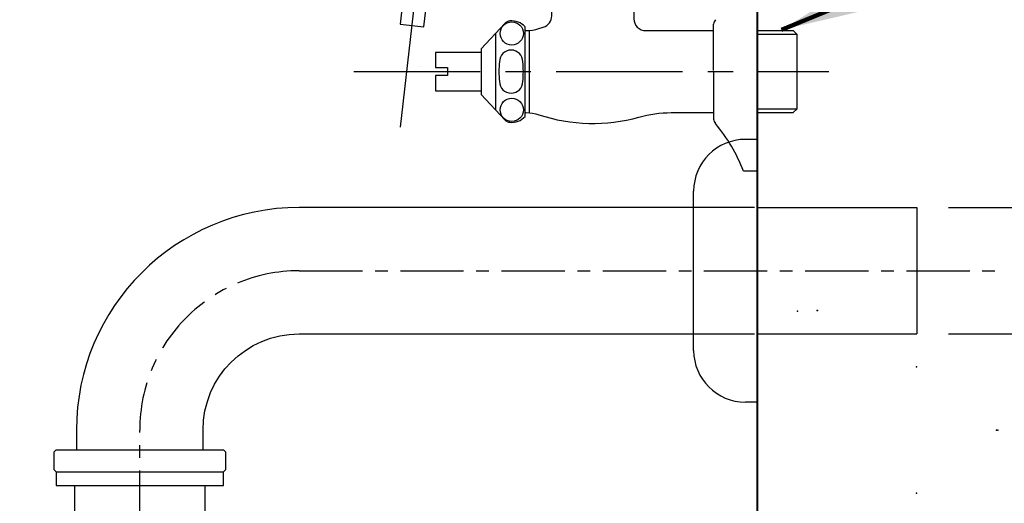
# Model space of a CAD drawing. Units: millimetres. Extents: x 927 to 3327, y 4562 to 8006.
# Drawn here: x 2851 to 3098, y 5594 to 5715 of the extents above; entities that cross this region are included whole.
import ezdxf

# ---------------------------------------------------------------- set-up
doc = ezdxf.new("R2010")
doc.units = ezdxf.units.MM
for name, pattern in [('CENTER', [50.8, 31.75, -6.35, 6.35, -6.35]), ('DASHED', [0.75, 0.5, -0.25]), ('PHANTOM', [12, 7, -1, 1, -1, 1, -1])]:
    doc.linetypes.add(name, pattern=pattern)
doc.layers.add('1', color=7, linetype='Continuous')
doc.layers.add('2', color=7, linetype='Continuous')
doc.styles.get("Standard").update_dxf_attribs({"font": 'simplex.shx'})
doc.dimstyles.get("Standard").update_dxf_attribs({"dimtxt": 15, "dimasz": 15, "dimexe": 0, "dimexo": 20, "dimgap": 0, "dimtad": 2, "dimtih": 1, "dimtoh": 1, "dimdec": 4, "dimdsep": 46, "dimtxsty": 'Standard', "dimcen": 0.09, "dimadec": 0, "dimazin": 2, "dimtfac": 1, "dimtdec": 4, "dimtofl": 0, "dimtmove": 0, "dimatfit": 3, "dimfxl": 0, "dimtolj": 1, "dimtzin": 0, "dimarcsym": 0})
doc.dimstyles.new('小', dxfattribs={"dimscale": 7, "dimtxt": 3.5, "dimasz": 2.5, "dimexe": 1, "dimexo": 1, "dimgap": 1.5, "dimtad": 0, "dimtih": 1, "dimtoh": 1, "dimdsep": 46, "dimtxsty": 'Standard', "dimcen": 0, "dimclrd": 256, "dimclre": 256, "dimclrt": 2, "dimadec": 0, "dimazin": 2, "dimtp": 0.1, "dimtm": 0.1, "dimtfac": 0.71, "dimtix": 1, "dimtmove": 2, "dimatfit": 0, "dimfxl": 0, "dimlwd": -1, "dimlwe": -1, "dimarcsym": 0})

# ---------------------------------------------------------------- blocks, each defined once
blk = doc.blocks.new('*D15')
for p, q in [((3118.39, 5687.79), (3118.39, 5707.79)), ((3083.63, 5667.79), (3126.39, 5667.79)), ((3118.39, 5667.79), (3118.39, 5636.04)), ((3083.63, 5636.04), (3126.39, 5636.04)), ((3118.39, 5616.04), (3118.39, 5596.04))]:
    blk.add_line(p, q)
for points in [[(3115.06, 5687.79), (3121.73, 5687.79), (3118.39, 5667.79)], [(3115.06, 5616.04), (3121.73, 5616.04), (3118.39, 5636.04)]]:
    blk.add_solid(points)
at = {"layer": 'Defpoints', "color": 0}
for p in [(3075.63, 5667.79), (3075.63, 5636.04), (3118.39, 5636.04)]:
    blk.add_point(p, dxfattribs=at)
at = {"color": 2, "insert": (3162.26, 5651.92), "char_height": 28, "attachment_point": 5}
blk.add_mtext('%%C32', dxfattribs=at)

msp = doc.modelspace()

# ---------------------------------------------------------------- linework, layer by layer
at = {"color": 2, "linetype": 'CENTER'}
msp.add_line((2961.13412, 5820.43871), (2945.56077, 5684.32073), dxfattribs=at)
at = {"linetype": 'ByBlock'}
for p, q in [((2948.71433, 5737.20099), (2945.98578, 5713.83079)), ((2945.98578, 5713.83079), (2951.9453, 5713.135)), ((2950.78565, 5703.20246), (2950.78565, 5703.20246))]:
    msp.add_line(p, q, dxfattribs=at)
at = {"color": 1}
for p, q in [((3035.63012, 5726.92138), (3035.63012, 5701.92138)), ((3035.63012, 5676.92138), (3035.63012, 5701.92138)), ((2859.63102, 5601.45296), (2901.63102, 5601.45296)), ((2859.63102, 5601.45296), (2859.63102, 5597.95296)), ((2901.63102, 5597.95296), (2901.63102, 5601.45296)), ((2859.63102, 5597.95296), (2901.63102, 5597.95296))]:
    msp.add_line(p, q, dxfattribs=at)
for p, q in [((3024.63012, 5713.68326), (3024.63594, 5713.83575)), ((3024.63012, 5702.16733), (3024.63012, 5713.68326)), ((3024.63012, 5701.67543), (3024.63012, 5690.1595)), ((3024.63012, 5690.1595), (3024.63594, 5690.00701)), ((3035.63012, 5676.92138), (3032.13012, 5676.92138))]:
    msp.add_line(p, q)
at = {"color": 4, "linetype": 'CENTER', "ltscale": 0.5}
msp.add_lwpolyline([(2800.63102, 5826.98432), (2800.63102, 5585.91122, 1), (2880.63102, 5585.91122), (2880.63102, 5611.91729, -0.414213562), (2920.63102, 5651.91729), (3096.99272, 5651.91729)], format="xyb", dxfattribs=at)
at = {"linetype": 'ByBlock'}
msp.add_lwpolyline([(2951.94429, 5713.13511), (2954.82424, 5737.8239)], dxfattribs=at)
for points in [[(2977.32512, 5712.22138), (2977.62452, 5712.22138, 0.080314009), (2980.77557, 5712.73081, -0.006812508), (2981.89251, 5713.08484, 0.330689804), (2984.02512, 5715.95671), (2984.02512, 5727.92138)], [(3004.62512, 5727.92138), (3004.62512, 5715.22138, 0.414213562), (3007.62512, 5712.22138), (3024.63012, 5712.22138)], [(2977.32512, 5691.62138), (2977.62452, 5691.62138, -0.080314009), (2980.77557, 5691.11195, 0.149445994), (3005.91157, 5690.51179, -0.068312062), (3013.99515, 5691.62138), (3024.63012, 5691.62138)], [(3034.91144, 5667.79729), (2920.63102, 5667.79729, 0.414213562), (2864.75102, 5611.91729), (2864.75102, 5606.95296), (2896.51102, 5606.95296), (2896.51102, 5611.91729, -0.414213562), (2920.63102, 5636.03729), (3034.91144, 5636.03729)], [(2896.93102, 5597.95296), (2896.93102, 5591.51137), (2895.63102, 5587.77932), (2895.63102, 5585.92678, -1), (2785.63102, 5585.92678), (2785.63102, 5587.77932), (2784.33102, 5591.51137), (2784.33102, 5626.42678), (2816.93102, 5626.42678), (2816.93102, 5591.51137), (2815.63102, 5587.77932), (2815.63102, 5585.92678, 1), (2865.63102, 5585.92678), (2865.63102, 5587.77932), (2864.33102, 5591.51137), (2864.33102, 5597.95296)]]:
    msp.add_lwpolyline(points, format="xyb")
for points in [[(2977.32512, 5701.92138), (2977.32512, 5713.17138, 0.240968162), (2973.5004, 5714.6467, 0.180815923), (2972.24686, 5714.02167), (2966.32512, 5707.67138), (2966.32512, 5701.92138), (2966.32512, 5696.17138), (2972.24686, 5689.82109, 0.180815923), (2973.5004, 5689.19606, 0.240968162), (2977.32512, 5690.67138)], [(2970.92196, 5699.42702, 1), (2976.7555, 5699.42702, 0.058479753), (2976.7555, 5704.41574, 1), (2970.92196, 5704.41574, 0.058479753)]]:
    msp.add_lwpolyline(points, format="xyb", close=True)
for points in [[(2969.87174, 5711.47467), (2969.87174, 5692.36809)], [(2978.32512, 5712.24595), (2978.32512, 5701.92138), (2978.32512, 5691.59681)], [(3035.63012, 5712.22138), (3044.63012, 5712.22138), (3045.63012, 5711.22138)], [(3035.63012, 5691.62138), (3044.63012, 5691.62138), (3045.63012, 5692.62138), (3045.63012, 5701.92138), (3045.63012, 5711.22138), (3035.63012, 5711.22138)], [(2966.32512, 5706.72138), (2954.82512, 5706.72138), (2954.82512, 5702.92138), (2957.82512, 5702.92138), (2957.82512, 5700.92138), (2954.82512, 5700.92138), (2954.82512, 5697.12138), (2966.32512, 5697.12138)], [(3035.63012, 5692.62138), (3045.63012, 5692.62138)], [(2859.63102, 5601.45296), (2859.13102, 5601.95296), (2859.13102, 5606.45296), (2859.63102, 5606.95296), (2901.63102, 5606.95296), (2902.13102, 5606.45296), (2902.13102, 5601.95296), (2901.63102, 5601.45296)]]:
    msp.add_lwpolyline(points)
at = {"color": 2, "linetype": 'CENTER'}
msp.add_lwpolyline([(2934.33038, 5701.92138), (3053.56693, 5701.92138)], dxfattribs=at)
for centre in [(2973.9846, 5711.52069), (2973.9846, 5692.32207)]:
    msp.add_circle(centre, 2.91677)
for centre, radius, start, end in [((3026.63012, 5713.68326), 2, 139.9745553, 175.6272777), ((3026.63012, 5690.1595), 2, 184.3727223, 220.0254447), ((2993.11793, 5662.01407), 41.76337, 20.9128249, 40.0254447)]:
    msp.add_arc(centre, radius, start, end)
at = {"layer": '1', "color": 5, "lineweight": 40}
msp.add_line((3035.63012, 5201.92138), (3035.63012, 6283.12138), dxfattribs=at)
at = {"layer": '1', "color": 7}
for p, q in [((3035.63012, 5684.91729), (3032.63012, 5684.91729)), ((3035.63012, 5636.04229), (3035.63012, 5684.91729)), ((3019.63012, 5667.79229), (3019.63012, 5671.91729)), ((3019.63012, 5636.04229), (3019.63012, 5667.79229)), ((3035.63032, 5667.79229), (3075.63012, 5667.79229)), ((3075.63012, 5667.79229), (3075.63012, 5636.04229)), ((3035.63142, 5652.42389), (3035.63142, 5652.4239)), ((3019.63012, 5631.91729), (3019.63012, 5636.04229)), ((3035.63012, 5636.04229), (3075.63012, 5636.04229)), ((3035.63012, 5618.91729), (3035.63012, 5636.04229)), ((3035.63012, 5618.91729), (3032.63012, 5618.91729))]:
    msp.add_line(p, q, dxfattribs=at)
for centre, start, end in [((3032.63012, 5671.91729), 90, 180), ((3032.63012, 5631.91729), 180, 270)]:
    msp.add_arc(centre, 13, start, end, dxfattribs=at)
at = {"layer": '1', "color": 7, "linetype": 'PHANTOM'}
for p in [(3035.67621, 5641.89373), (3035.67641, 5641.89373), (3045.67621, 5641.79373), (3050.67621, 5641.89373), (3050.67641, 5641.89373), (3035.5846, 5611.89525), (3095.9846, 5611.89525)]:
    msp.add_point(p, dxfattribs=at)
at = {"layer": '1', "color": 7, "linetype": 'DASHED'}
for p in [(3075.5846, 5627.79525), (3075.5846, 5596.09525)]:
    msp.add_point(p, dxfattribs=at)
at = {"layer": '2', "color": 7, "linetype": 'DASHED'}
for p in [(3050.63012, 5641.92138), (3095.63012, 5611.92138)]:
    msp.add_point(p, dxfattribs=at)

# ---------------------------------------------------------------- dimensions: what is measured, and where the dimension line sits
at = {"color": 1}
dim = msp.add_linear_dim(base=(3118.39228, 5636.04229), p1=(3075.63012, 5667.79229), p2=(3075.63012, 5636.04229), angle=90, text='%%C32', dimstyle='Standard', override={"dimscale": 8, "dimtxt": 3.5, "dimasz": 2.5, "dimexe": 1, "dimexo": 1, "dimgap": 1.5, "dimtad": 0, "dimdec": 2, "dimcen": 0, "dimclrd": 256, "dimclre": 256, "dimclrt": 2, "dimtp": 0.1, "dimtm": 0.1, "dimtfac": 0.71, "dimtdec": 2, "dimtix": 1, "dimtofl": 1, "dimtmove": 2, "dimatfit": 0, "dimfxl": 0.18, "dimtolj": 0, "dimtzin": 8, "dimlwd": 65535, "dimlwe": 65535}, dxfattribs=at)
dim.commit()
dim.dimension.update_dxf_attribs({"geometry": '*D15', "text_midpoint": (3162.25811, 5651.91729), "dimtype": 160})

# ---------------------------------------------------------------- leaders
for points, dimstyle, override in [([(2944.0724, 5832.47038), (2735.85838, 5681.86399), (2558.31317, 5681.86399)], '小', {"dimgap": 1.5, "dimtad": 0}), ([(3041.72511, 5712.43755), (3125.6071, 5747.10346), (3243.3249, 5747.10346)], 'Standard', {"dimscale": 8, "dimtxt": 3.5, "dimasz": 2.5, "dimexe": 1, "dimexo": 1, "dimgap": 1.5, "dimtad": 0, "dimdec": 2, "dimcen": 0, "dimclrd": 256, "dimclre": 256, "dimclrt": 2, "dimtp": 0.1, "dimtm": 0.1, "dimtfac": 0.71, "dimtdec": 2, "dimtix": 1, "dimtofl": 1, "dimtmove": 2, "dimatfit": 0, "dimfxl": 0.18, "dimtolj": 0, "dimtzin": 8, "dimlwd": 65535, "dimlwe": 65535})]:
    msp.add_leader(points, dimstyle=dimstyle, override=override, dxfattribs=at)

doc.saveas('drawing.dxf')
